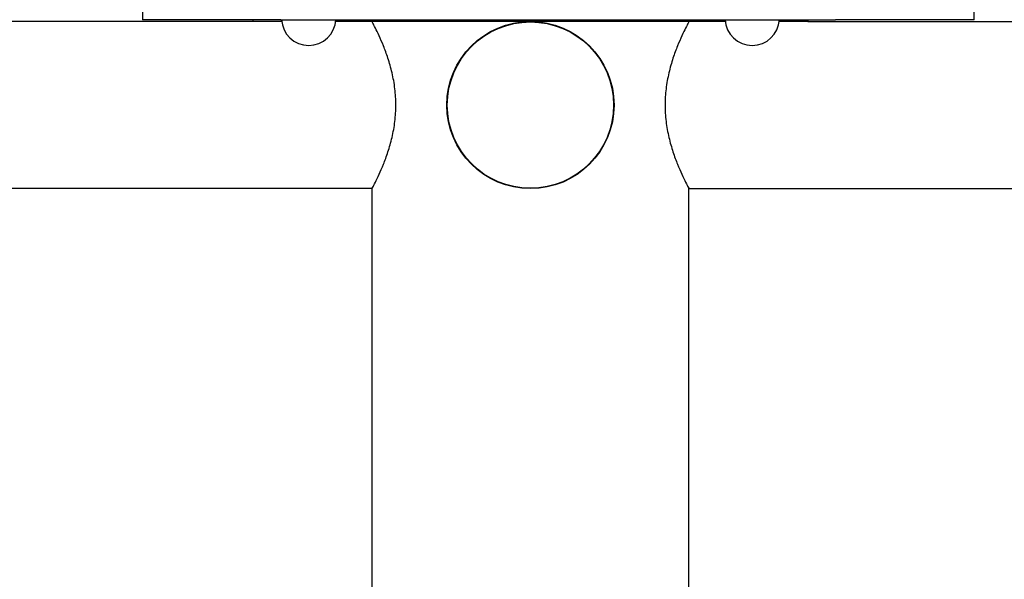
# Model space of a CAD drawing. Units: millimetres. Extents: x -8197 to -2347, y 2251 to 12006.
# Drawn here: x -5456 to -5101, y 11540 to 11742 of the extents above; entities that cross this region are included whole.
import ezdxf

# ---------------------------------------------------------------- set-up
doc = ezdxf.new("R2010")
doc.units = ezdxf.units.MM
doc.header["$LTSCALE"] = 50
doc.layers.add('Dimension (ISO)', color=161, linetype='Continuous', lineweight=18)
doc.layers.add('Visible (ISO)', color=7, linetype='Continuous', lineweight=30)
doc.styles.add('Label Text (ISO)', font='tahoma.ttf')
doc.dimstyles.new('Default (ISO)', dxfattribs={"dimscale": 50, "dimtxt": 3.5, "dimasz": 2.5, "dimexe": 1, "dimexo": 0.5, "dimgap": 0.762, "dimtad": 1, "dimtoh": 1, "dimrnd": 1e-08, "dimtxsty": 'Label Text (ISO)', "dimcen": 0.09, "dimdle": 10, "dimclrd": 256, "dimclre": 256, "dimclrt": 256, "dimadec": 0, "dimazin": 2, "dimtfac": 0.714286, "dimtdec": 3, "dimtmove": 0, "dimatfit": 3, "dimfxl": 0, "dimtolj": 1, "dimtzin": 0, "dimlwd": -1, "dimlwe": -1, "dimarcsym": 0})

# ---------------------------------------------------------------- blocks, each defined once
blk = doc.blocks.new('*D13')
at = {"layer": 'Defpoints', "color": 0}
for p in [(-5180.5, 12005.93), (-5271.64, 11216.83), (-3645.18, 11216.83)]:
    blk.add_point(p, dxfattribs=at)
at = {"layer": 'Dimension (ISO)'}
for p, q in [((-5155.5, 12005.93), (-3595.18, 12005.93)), ((-3645.18, 11880.93), (-3645.18, 11341.83))]:
    blk.add_line(p, q, dxfattribs=at)
for points in [[(-3666.01, 11880.93), (-3624.34, 11880.93), (-3645.18, 12005.93)], [(-3666.01, 11341.83), (-3624.34, 11341.83), (-3645.18, 11216.83)]]:
    blk.add_solid(points, dxfattribs=at)
at = {"layer": 'Dimension (ISO)', "insert": (-3865.45, 11611.38), "char_height": 175, "attachment_point": 2, "rotation": 90, "style": 'Label Text (ISO)'}
blk.add_mtext('\\A1; 790', dxfattribs=at)

msp = doc.modelspace()

# ---------------------------------------------------------------- linework, layer by layer
at = {"layer": 'Visible (ISO)'}
for p, q in [((-5411.642, 11757.093), (-5411.642, 11742.093)), ((-5111.642, 11742.093), (-5111.642, 11757.093)), ((-5361.642, 11742.093), (-5411.642, 11742.093)), ((-5371.642, 11741.434), (-5371.642, 11742.093)), ((-5361.642, 11742.093), (-5161.642, 11742.093)), ((-5171.642, 11742.093), (-5171.642, 11741.434)), ((-5111.642, 11742.093), (-5161.642, 11742.093)), ((-5371.642, 11741.434), (-5786.21, 11741.434)), ((-5361.38, 11741.434), (-5371.642, 11741.434)), ((-5201.38, 11741.434), (-5341.903, 11741.434)), ((-5171.642, 11741.434), (-5181.903, 11741.434)), ((-5171.642, 11741.434), (-4757.073, 11741.434)), ((-5328.792, 11681.134), (-6090.191, 11681.134)), ((-5328.792, 11289.082), (-5328.792, 11681.134)), ((-5214.492, 11289.082), (-5214.492, 11681.134)), ((-5214.492, 11681.134), (-4453.092, 11681.134))]:
    msp.add_line(p, q, dxfattribs=at)
for radius in [30.15, 30]:
    msp.add_circle((-5271.642, 11711.284), radius, dxfattribs=at)
for centre in [(-5351.642, 11742.601), (-5191.642, 11742.601)]:
    msp.add_arc(centre, 9.808, 182.96806, 357.03194, dxfattribs=at)
for points, knots in [([(-5320.191, 11711.284), (-5320.191, 11713.224), (-5320.311, 11715.214), (-5320.785, 11719.142), (-5321.137, 11721.081), (-5322, 11724.779), (-5322.509, 11726.541), (-5323.577, 11729.794), (-5324.136, 11731.284), (-5325.195, 11733.918), (-5325.736, 11735.159), (-5326.742, 11737.359), (-5327.207, 11738.319), (-5327.978, 11739.87), (-5328.284, 11740.463), (-5328.691, 11741.245), (-5328.792, 11741.434), (-5328.792, 11741.434)], [9.2962309, 9.2962309, 9.2962309, 9.2962309, 9.8782612, 9.8782612, 10.4602916, 10.4602916, 11.042322, 11.042322, 11.6243523, 11.6243523, 12.2043508, 12.2043508, 12.7843493, 12.7843493, 13.3643478, 13.3643478, 13.9443463, 13.9443463, 13.9443463, 13.9443463]), ([(-5214.492, 11741.434), (-5214.492, 11741.434), (-5214.592, 11741.245), (-5214.999, 11740.463), (-5215.305, 11739.87), (-5216.076, 11738.319), (-5216.541, 11737.359), (-5217.547, 11735.159), (-5218.088, 11733.918), (-5219.147, 11731.284), (-5219.706, 11729.794), (-5220.774, 11726.541), (-5221.283, 11724.779), (-5222.146, 11721.081), (-5222.498, 11719.142), (-5222.972, 11715.214), (-5223.092, 11713.224), (-5223.092, 11711.284)], [13.9443463, 13.9443463, 13.9443463, 13.9443463, 14.5243448, 14.5243448, 15.1043433, 15.1043433, 15.6843418, 15.6843418, 16.2643402, 16.2643402, 16.8463706, 16.8463706, 17.428401, 17.428401, 18.0104314, 18.0104314, 18.5924617, 18.5924617, 18.5924617, 18.5924617]), ([(-5328.792, 11681.134), (-5328.792, 11681.134), (-5328.691, 11681.323), (-5328.284, 11682.105), (-5327.978, 11682.698), (-5327.207, 11684.249), (-5326.742, 11685.209), (-5325.736, 11687.409), (-5325.195, 11688.65), (-5324.136, 11691.284), (-5323.577, 11692.775), (-5322.509, 11696.027), (-5322, 11697.79), (-5321.137, 11701.487), (-5320.785, 11703.426), (-5320.311, 11707.354), (-5320.191, 11709.344), (-5320.191, 11711.284)], [4.6481154, 4.6481154, 4.6481154, 4.6481154, 5.2281139, 5.2281139, 5.8081124, 5.8081124, 6.3881109, 6.3881109, 6.9681094, 6.9681094, 7.5501398, 7.5501398, 8.1321701, 8.1321701, 8.7142005, 8.7142005, 9.2962309, 9.2962309, 9.2962309, 9.2962309]), ([(-5223.092, 11711.284), (-5223.092, 11709.344), (-5222.972, 11707.354), (-5222.498, 11703.426), (-5222.146, 11701.487), (-5221.283, 11697.79), (-5220.774, 11696.027), (-5219.706, 11692.775), (-5219.147, 11691.284), (-5218.088, 11688.65), (-5217.547, 11687.409), (-5216.541, 11685.209), (-5216.076, 11684.249), (-5215.305, 11682.698), (-5214.999, 11682.105), (-5214.592, 11681.323), (-5214.492, 11681.134), (-5214.492, 11681.134)], [0, 0, 0, 0, 0.5820304, 0.5820304, 1.1640607, 1.1640607, 1.7460911, 1.7460911, 2.3281215, 2.3281215, 2.90812, 2.90812, 3.4881185, 3.4881185, 4.0681169, 4.0681169, 4.6481154, 4.6481154, 4.6481154, 4.6481154])]:
    msp.add_open_spline(points, degree=3, knots=knots, dxfattribs=at)

# ---------------------------------------------------------------- dimensions: what is measured, and where the dimension line sits
at = {"layer": 'Dimension (ISO)'}
dim = msp.add_linear_dim(base=(-3645.177, 11216.834), p1=(-5180.501, 12005.934), p2=(-5271.642, 11216.834), angle=90, text=' 790', dimstyle='Default (ISO)', override={"dimtoh": 0, "dimdec": 0, "dimse2": 1, "dimtp": 0, "dimtm": 0, "dimtdec": 3, "dimtofl": 0, "dimatfit": 1}, dxfattribs=at)
dim.commit()
dim.dimension.update_dxf_attribs({"geometry": '*D13', "text_midpoint": (-3645.177, 11611.384), "dimtype": 160})

doc.saveas('drawing.dxf')
